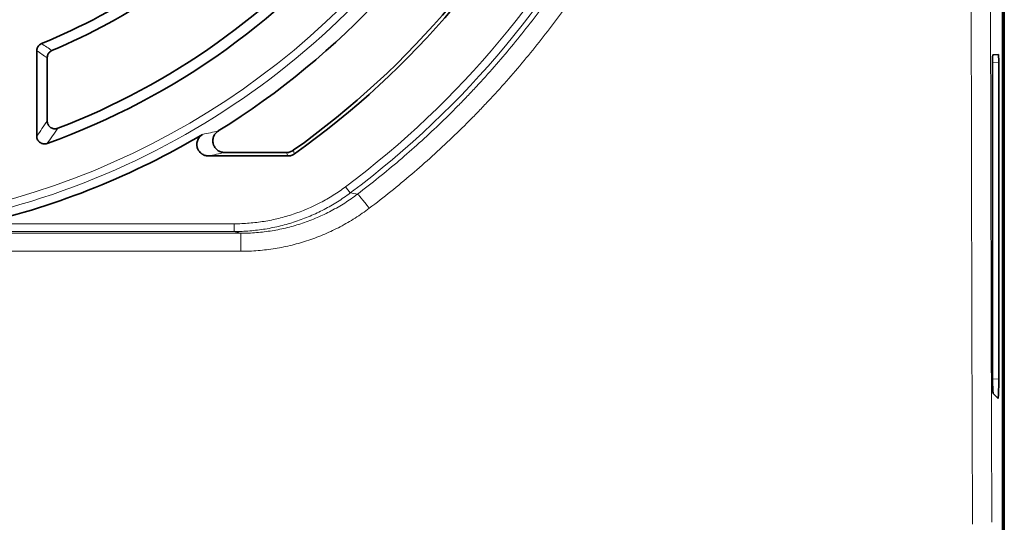
# Model space of a CAD drawing. Units: millimetres. Extents: x 105 to 823, y 13 to 570.
# Drawn here: x 306 to 332, y 242 to 255 of the extents above; entities that cross this region are included whole.
import ezdxf

# ---------------------------------------------------------------- set-up
doc = ezdxf.new("R2010")
doc.units = ezdxf.units.MM
doc.layers.add('1', color=7, linetype='Continuous', true_color=0xffffff)

msp = doc.modelspace()

# ---------------------------------------------------------------- linework, layer by layer
at = {"layer": '1', "color": 18, "linetype": 'Continuous', "lineweight": 35}
for p, q in [((331.734, 329.153), (331.734, 210.152)), ((331.783, 328.653), (331.783, 210.653)), ((331.734, 321.783), (331.734, 217.522)), ((306.811, 252.165), (306.811, 254.371)), ((307.082, 254.19), (307.082, 252.555)), ((331.486, 254.269), (331.632, 254.273)), ((331.479, 246.023), (331.479, 254.069)), ((331.639, 254.074), (331.639, 245.893)), ((313.288, 251.653), (311.244, 251.653)), ((311.656, 251.743), (313.259, 251.743)), ((331.621, 245.394), (331.496, 245.523))]:
    msp.add_line(p, q, dxfattribs=at)
at = {"layer": '1', "color": 8, "linetype": 'Continuous', "lineweight": 18}
for p, q in [((331.639, 254.074), (331.479, 254.069)), ((314.784, 250.859), (314.903, 250.698)), ((305.363, 249.903), (311.908, 249.903)), ((311.908, 249.903), (311.908, 249.703)), ((303.021, 249.657), (312.075, 249.657)), ((311.908, 249.703), (304.436, 249.703)), ((312.075, 249.191), (312.075, 249.657)), ((312.075, 249.191), (303.052, 249.191)), ((331.639, 245.893), (331.48, 245.897))]:
    msp.add_line(p, q, dxfattribs=at)
for radius, start, end in [(23.465, 306.7802, 53.2198), (23.665, 306.7802, 53.2198), (20.066, 277.9171, 331.2513), (19.867, 277.9565, 328.983)]:
    msp.add_arc((300.734, 269.653), radius, start, end, dxfattribs=at)
at = {"layer": '1', "color": 18, "linetype": 'Continuous', "lineweight": 35}
for radius, start, end in [(20.421, 301.8082, 3.1944), (21.909, 305.4231, 3.063), (22, 305.3465, 3.1701), (16.321, 292.3305, 315.8024), (18.78, 289.7453, 321.6931), (16.592, 292.9518, 315.4104), (18.509, 290.9556, 319.9203), (20.285, 283.1925, 300.7005)]:
    msp.add_arc((300.734, 269.653), radius, start, end, dxfattribs=at)
at = {"layer": '1', "color": 8, "linetype": 'Continuous', "lineweight": 18}
for centre, major_axis, ratio, start_param, end_param in [((341.376, 269.653), (0, -300), 0.034863, 4.620552, 4.804203), ((341.875, 269.653), (0, -299.5), 0.034921, 4.620552, 4.804202), ((315.393, 250.271), (-0.302, 0.398), 0.03901, 4.763812, 6.256985)]:
    msp.add_ellipse(centre, major_axis=major_axis, ratio=ratio, start_param=start_param, end_param=end_param, dxfattribs=at)
at = {"layer": '1', "color": 18, "linetype": 'Continuous', "lineweight": 35}
for centre, major_axis, ratio, start_param, end_param in [((331.486, 254.069), (0, -0.2), 0.034889, 3.142487, 4.712632), ((331.632, 254.073), (0, -0.2), 0.034953, 1.572384, 3.142529), ((331.497, 246.022), (0, -0.5), 0.03489, 4.712162, 6.2474), ((331.622, 245.894), (0, -0.5), 0.034952, 6.247315, 7.85233)]:
    msp.add_ellipse(centre, major_axis=major_axis, ratio=ratio, start_param=start_param, end_param=end_param, dxfattribs=at)
at = {"layer": '1', "color": 8, "linetype": 'Continuous', "lineweight": 18}
for points, knots in [([(315.393, 289.001), (315.767, 288.718), (316.499, 288.13), (317.196, 287.5), (317.62, 287.094), (317.704, 287.012), (317.872, 286.848), (318.12, 286.599), (318.362, 286.346), (318.839, 285.833), (319.453, 285.134), (320.309, 284.038), (321.101, 282.894), (321.586, 282.1), (321.933, 281.493), (322.103, 281.186), (322.293, 280.823), (322.373, 280.666), (322.426, 280.561), (322.453, 280.509), (322.688, 280.036), (323.08, 279.186), (323.591, 277.888), (324.026, 276.566), (324.384, 275.221), (324.571, 274.309), (324.692, 273.619), (324.748, 273.272), (324.797, 272.923), (324.827, 272.69), (324.842, 272.573), (324.909, 271.99), (324.991, 271.056), (325.031, 269.653), (325.004, 268.717), (324.964, 268.015), (324.947, 267.781), (324.916, 267.43), (324.905, 267.312), (324.881, 267.079), (324.818, 266.496), (324.666, 265.457), (324.385, 264.092), (324.028, 262.748), (323.594, 261.424), (323.252, 260.555), (323.022, 260.017), (322.975, 259.909), (322.88, 259.695), (322.831, 259.588), (322.684, 259.268), (322.582, 259.056), (322.27, 258.428), (321.83, 257.606), (321.105, 256.418), (320.314, 255.274), (319.457, 254.176), (318.841, 253.474), (318.442, 253.045), (318.361, 252.959), (318.199, 252.79), (318.117, 252.705), (317.87, 252.454), (317.702, 252.29), (317.194, 251.803), (316.499, 251.175), (315.767, 250.587), (315.393, 250.304)], [0, 0, 0, 0, 0.03125, 0.0625, 0.0625, 0.070312, 0.070312, 0.078125, 0.09375, 0.09375, 0.125, 0.15625, 0.1875, 0.21875, 0.21875, 0.234375, 0.242187, 0.246094, 0.246094, 0.25, 0.25, 0.28125, 0.3125, 0.34375, 0.375, 0.40625, 0.40625, 0.421875, 0.429687, 0.429687, 0.4375, 0.4375, 0.46875, 0.5, 0.53125, 0.53125, 0.546875, 0.546875, 0.554687, 0.554687, 0.5625, 0.59375, 0.625, 0.65625, 0.6875, 0.71875, 0.71875, 0.726562, 0.726562, 0.734375, 0.734375, 0.75, 0.75, 0.78125, 0.8125, 0.84375, 0.875, 0.90625, 0.90625, 0.914062, 0.914062, 0.921875, 0.921875, 0.9375, 0.9375, 0.96875, 1, 1, 1, 1]), ([(315.091, 250.67), (315.458, 250.949), (316.175, 251.526), (316.857, 252.142), (317.355, 252.62), (317.518, 252.781), (317.76, 253.028), (317.841, 253.11), (318, 253.277), (318.394, 253.696), (319.073, 254.471), (319.913, 255.549), (320.687, 256.671), (321.398, 257.837), (321.828, 258.643), (322.134, 259.26), (322.233, 259.467), (322.378, 259.781), (322.425, 259.886), (322.519, 260.096), (322.748, 260.624), (323.124, 261.582), (323.549, 262.881), (323.899, 264.199), (324.173, 265.538), (324.305, 266.444), (324.372, 267.014), (324.384, 267.129), (324.408, 267.358), (324.418, 267.472), (324.448, 267.817), (324.465, 268.047), (324.505, 268.735), (324.531, 269.653), (324.491, 271.029), (324.412, 271.945), (324.346, 272.517), (324.331, 272.631), (324.301, 272.86), (324.254, 273.202), (324.2, 273.542), (324.081, 274.219), (323.897, 275.114), (323.547, 276.433), (323.122, 277.729), (322.622, 279.003), (322.238, 279.836), (322.007, 280.301), (321.981, 280.352), (321.929, 280.455), (321.851, 280.609), (321.664, 280.965), (321.498, 281.266), (321.158, 281.862), (320.683, 282.641), (319.908, 283.763), (319.069, 284.839), (318.468, 285.525), (318.001, 286.028), (317.764, 286.277), (317.52, 286.521), (317.356, 286.682), (317.274, 286.763), (316.858, 287.162), (316.176, 287.779), (315.458, 288.357), (315.091, 288.635)], [0, 0, 0, 0, 0.03125, 0.0625, 0.0625, 0.078125, 0.078125, 0.085937, 0.085937, 0.09375, 0.125, 0.15625, 0.1875, 0.21875, 0.25, 0.25, 0.265625, 0.265625, 0.273437, 0.273437, 0.28125, 0.3125, 0.34375, 0.375, 0.40625, 0.4375, 0.4375, 0.445312, 0.445312, 0.453125, 0.453125, 0.46875, 0.46875, 0.5, 0.53125, 0.5625, 0.5625, 0.570312, 0.570312, 0.578125, 0.59375, 0.59375, 0.625, 0.65625, 0.6875, 0.71875, 0.75, 0.75, 0.753906, 0.753906, 0.757812, 0.765625, 0.78125, 0.78125, 0.8125, 0.84375, 0.875, 0.90625, 0.90625, 0.921875, 0.929687, 0.929687, 0.9375, 0.9375, 0.96875, 1, 1, 1, 1]), ([(313.288, 251.653), (313.283, 251.668), (313.278, 251.683), (313.269, 251.713), (313.264, 251.728), (313.259, 251.743)], [0, 0, 0, 0, 0.499898, 0.499898, 1, 1, 1, 1]), ([(313.433, 251.799), (313.434, 251.795), (313.435, 251.792), (313.44, 251.774), (313.445, 251.76), (313.453, 251.734), (313.457, 251.721), (313.461, 251.708)], [0, 0, 0, 0, 0.115365, 0.115365, 0.576826, 0.576826, 1, 1, 1, 1]), ([(311.908, 249.903), (311.972, 249.903), (312.037, 249.904), (312.166, 249.909), (312.231, 249.913), (312.424, 249.929), (312.68, 249.96), (312.932, 250.011), (313.119, 250.057), (313.181, 250.074), (313.305, 250.11), (313.367, 250.129), (313.673, 250.231), (313.908, 250.331), (314.247, 250.509), (314.468, 250.636), (314.68, 250.781), (314.784, 250.859)], [0, 0, 0, 0, 0.0625, 0.0625, 0.125, 0.125, 0.25, 0.375, 0.375, 0.4375, 0.4375, 0.5, 0.5, 0.75, 0.75, 0.875, 1, 1, 1, 1]), ([(314.903, 250.698), (314.849, 250.658), (314.795, 250.619), (314.684, 250.543), (314.628, 250.506), (314.458, 250.4), (314.228, 250.267), (313.867, 250.097), (313.617, 250.002), (313.426, 249.938), (313.362, 249.918), (313.233, 249.881), (313.168, 249.864), (312.973, 249.816), (312.711, 249.762), (312.445, 249.73), (312.244, 249.714), (312.177, 249.709), (312.042, 249.704), (311.975, 249.703), (311.908, 249.703)], [0, 0, 0, 0, 0.0625, 0.0625, 0.125, 0.125, 0.25, 0.375, 0.5, 0.5, 0.5625, 0.5625, 0.625, 0.625, 0.75, 0.875, 0.875, 0.9375, 0.9375, 1, 1, 1, 1]), ([(312.075, 249.657), (312.211, 249.657), (312.347, 249.662), (312.549, 249.679), (312.617, 249.686), (312.751, 249.702), (312.818, 249.712), (313.018, 249.745), (313.15, 249.772), (313.347, 249.821), (313.412, 249.839), (313.542, 249.876), (313.607, 249.897), (313.799, 249.962), (314.051, 250.058), (314.414, 250.232), (314.762, 250.434), (314.983, 250.588), (315.091, 250.67)], [0, 0, 0, 0, 0.125, 0.125, 0.1875, 0.1875, 0.25, 0.25, 0.375, 0.375, 0.4375, 0.4375, 0.5, 0.5, 0.625, 0.75, 0.875, 1, 1, 1, 1]), ([(315.393, 250.304), (315.274, 250.214), (315.152, 250.129), (314.902, 249.97), (314.648, 249.822), (314.249, 249.632), (313.971, 249.526), (313.759, 249.454), (313.688, 249.432), (313.545, 249.39), (313.474, 249.371), (313.258, 249.317), (313.112, 249.288), (312.892, 249.252), (312.819, 249.241), (312.671, 249.223), (312.597, 249.215), (312.374, 249.197), (312.225, 249.191), (312.075, 249.191)], [0, 0, 0, 0, 0.125, 0.125, 0.25, 0.375, 0.5, 0.5, 0.5625, 0.5625, 0.625, 0.625, 0.75, 0.75, 0.8125, 0.8125, 0.875, 0.875, 1, 1, 1, 1]), ([(312.075, 249.657), (312.049, 249.664), (312.023, 249.671), (311.967, 249.687), (311.937, 249.695), (311.908, 249.703)], [0, 0, 0, 0, 0.472492, 0.472492, 1, 1, 1, 1])]:
    msp.add_open_spline(points, degree=3, knots=knots, dxfattribs=at)
at = {"layer": '1', "color": 18, "linetype": 'Continuous', "lineweight": 35}
for points, knots in [([(306.811, 254.371), (306.811, 254.391), (306.814, 254.41), (306.822, 254.438), (306.826, 254.448), (306.834, 254.465), (306.839, 254.474), (306.85, 254.49), (306.856, 254.498), (306.87, 254.513), (306.877, 254.519), (306.892, 254.532), (306.9, 254.538), (306.917, 254.548), (306.926, 254.552), (306.935, 254.556)], [0, 0, 0, 0, 0.25, 0.25, 0.375, 0.375, 0.5, 0.5, 0.625, 0.625, 0.75, 0.75, 0.875, 0.875, 1, 1, 1, 1]), ([(307.204, 254.374), (307.186, 254.367), (307.169, 254.357), (307.147, 254.338), (307.14, 254.331), (307.127, 254.317), (307.121, 254.309), (307.11, 254.293), (307.105, 254.284), (307.097, 254.267), (307.093, 254.257), (307.088, 254.239), (307.086, 254.229), (307.083, 254.21), (307.082, 254.2), (307.082, 254.19)], [0, 0, 0, 0, 0.25, 0.25, 0.375, 0.375, 0.5, 0.5, 0.625, 0.625, 0.75, 0.75, 0.875, 0.875, 1, 1, 1, 1]), ([(307.082, 252.555), (307.082, 252.539), (307.084, 252.523), (307.09, 252.499), (307.092, 252.491), (307.098, 252.476), (307.104, 252.462), (307.113, 252.448), (307.122, 252.435), (307.127, 252.428), (307.143, 252.41), (307.155, 252.399), (307.175, 252.386), (307.182, 252.381), (307.196, 252.374), (307.211, 252.367), (307.226, 252.363), (307.242, 252.359), (307.25, 252.357), (307.274, 252.354), (307.29, 252.354), (307.323, 252.358), (307.338, 252.362), (307.353, 252.368)], [0, 0, 0, 0, 0.125, 0.125, 0.1875, 0.1875, 0.25, 0.3125, 0.3125, 0.375, 0.375, 0.5, 0.5, 0.5625, 0.5625, 0.625, 0.6875, 0.6875, 0.75, 0.75, 0.875, 0.875, 1, 1, 1, 1]), ([(307.078, 251.977), (307.063, 251.972), (307.048, 251.968), (307.024, 251.966), (307.016, 251.965), (307, 251.966), (306.984, 251.967), (306.968, 251.97), (306.953, 251.974), (306.945, 251.976), (306.923, 251.985), (306.909, 251.993), (306.889, 252.006), (306.883, 252.011), (306.871, 252.022), (306.86, 252.033), (306.85, 252.046), (306.841, 252.059), (306.837, 252.066), (306.826, 252.087), (306.82, 252.102), (306.813, 252.133), (306.811, 252.149), (306.811, 252.165)], [0, 0, 0, 0, 0.125, 0.125, 0.1875, 0.1875, 0.25, 0.3125, 0.3125, 0.375, 0.375, 0.5, 0.5, 0.5625, 0.5625, 0.625, 0.6875, 0.6875, 0.75, 0.75, 0.875, 0.875, 1, 1, 1, 1]), ([(311.244, 251.653), (311.227, 251.653), (311.195, 251.655), (311.163, 251.663), (311.14, 251.671), (311.132, 251.674), (311.117, 251.68), (311.11, 251.684), (311.089, 251.695), (311.075, 251.704), (311.055, 251.719), (311.049, 251.724), (311.037, 251.735), (311.031, 251.74), (311.014, 251.758), (311.004, 251.771), (310.99, 251.791), (310.986, 251.798), (310.978, 251.812), (310.974, 251.82), (310.964, 251.842), (310.958, 251.857), (310.952, 251.881), (310.95, 251.889), (310.947, 251.905), (310.946, 251.913), (310.943, 251.937), (310.943, 251.953), (310.944, 251.978), (310.945, 251.986), (310.947, 252.002), (310.949, 252.01), (310.954, 252.034), (310.959, 252.049), (310.971, 252.079), (310.979, 252.094), (310.996, 252.122), (311.005, 252.135), (311.026, 252.16), (311.038, 252.171), (311.063, 252.192), (311.076, 252.202), (311.091, 252.21)], [0, 0, 0, 0, 0.0625, 0.125, 0.125, 0.15625, 0.15625, 0.1875, 0.1875, 0.25, 0.25, 0.28125, 0.28125, 0.3125, 0.3125, 0.375, 0.375, 0.40625, 0.40625, 0.4375, 0.4375, 0.5, 0.5, 0.53125, 0.53125, 0.5625, 0.5625, 0.625, 0.625, 0.65625, 0.65625, 0.6875, 0.6875, 0.75, 0.75, 0.8125, 0.8125, 0.875, 0.875, 0.9375, 0.9375, 1, 1, 1, 1]), ([(311.498, 252.298), (311.484, 252.29), (311.458, 252.27), (311.435, 252.247), (311.42, 252.228), (311.415, 252.222), (311.405, 252.209), (311.401, 252.202), (311.389, 252.181), (311.382, 252.167), (311.373, 252.144), (311.37, 252.136), (311.366, 252.121), (311.364, 252.113), (311.359, 252.089), (311.356, 252.073), (311.355, 252.049), (311.355, 252.041), (311.356, 252.025), (311.356, 252.017), (311.359, 251.993), (311.362, 251.977), (311.369, 251.953), (311.372, 251.946), (311.377, 251.93), (311.38, 251.923), (311.391, 251.901), (311.399, 251.887), (311.417, 251.86), (311.427, 251.848), (311.45, 251.824), (311.462, 251.814), (311.488, 251.794), (311.501, 251.785), (311.53, 251.77), (311.545, 251.764), (311.575, 251.754), (311.591, 251.75), (311.623, 251.745), (311.64, 251.743), (311.656, 251.743)], [0, 0, 0, 0, 0.0625, 0.125, 0.125, 0.15625, 0.15625, 0.1875, 0.1875, 0.25, 0.25, 0.28125, 0.28125, 0.3125, 0.3125, 0.375, 0.375, 0.40625, 0.40625, 0.4375, 0.4375, 0.5, 0.5, 0.53125, 0.53125, 0.5625, 0.5625, 0.625, 0.625, 0.6875, 0.6875, 0.75, 0.75, 0.8125, 0.8125, 0.875, 0.875, 0.9375, 0.9375, 1, 1, 1, 1]), ([(313.259, 251.743), (313.29, 251.743), (313.32, 251.748), (313.38, 251.767), (313.407, 251.781), (313.433, 251.799)], [0, 0, 0, 0, 0.5, 0.5, 1, 1, 1, 1]), ([(313.461, 251.708), (313.436, 251.69), (313.408, 251.676), (313.349, 251.657), (313.319, 251.653), (313.288, 251.653)], [0, 0, 0, 0, 0.5, 0.5, 1, 1, 1, 1])]:
    msp.add_open_spline(points, degree=3, knots=knots, dxfattribs=at)
at = {"layer": '1', "color": 8, "linetype": 'Continuous', "lineweight": 18}
for points in [[(306.935, 254.556), (307.025, 254.495), (307.114, 254.435), (307.204, 254.374)], [(307.082, 254.19), (306.992, 254.25), (306.901, 254.31), (306.811, 254.371)], [(306.811, 252.165), (306.901, 252.294), (306.992, 252.424), (307.082, 252.555)], [(307.353, 252.368), (307.262, 252.236), (307.17, 252.106), (307.078, 251.977)], [(311.091, 252.21), (311.229, 252.24), (311.364, 252.269), (311.498, 252.298)], [(311.656, 251.743), (311.521, 251.713), (311.384, 251.683), (311.244, 251.653)], [(315.091, 250.67), (315.029, 250.68), (314.966, 250.689), (314.903, 250.698)]]:
    msp.add_open_spline(points, degree=3, dxfattribs=at)

doc.saveas('drawing.dxf')
